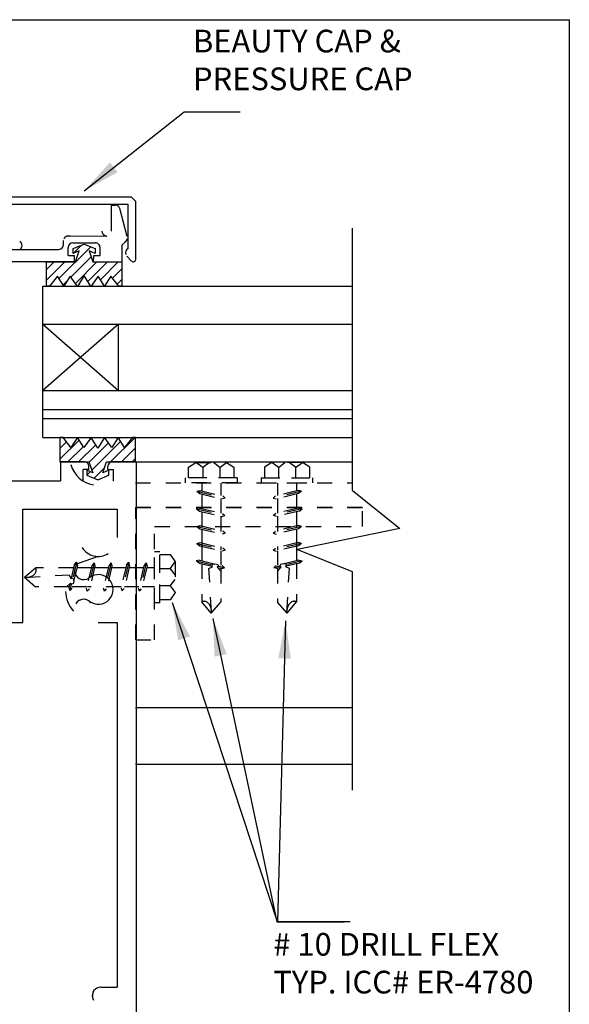
# Model space of a CAD drawing. Extents: x -3.72 to 3.72, y -4.95 to 4.95.
# Drawn here: x 0.08 to 3.72, y -1.56 to 4.95 of the extents above; entities that cross this region are included whole.
import ezdxf

# ---------------------------------------------------------------- set-up
doc = ezdxf.new("R2010")
doc.units = 0
doc.header["$MEASUREMENT"] = 0
doc.linetypes.add('$AUXILIARY', pattern=[0.1, 0.05, -0.05])
doc.layers.get('0').update_dxf_attribs({"linetype": 'CONTINUOUS'})
doc.layers.add('BOARDER', color=7, linetype='CONTINUOUS')
doc.dimstyles.get("Standard").update_dxf_attribs({"dimtxt": 0.15, "dimasz": 0.25, "dimexe": 0.125, "dimexo": 0.0625, "dimgap": 0.0625, "dimtad": 1, "dimtih": 1, "dimtoh": 1, "dimdec": 4, "dimrnd": 0.1, "dimtxsty": 'STANDARD', "dimcen": 0.09, "dimclrd": 7, "dimclre": 7, "dimclrt": 7, "dimazin": 3, "dimtfac": 1, "dimtdec": 4, "dimtmove": 0, "dimatfit": 3, "dimtolj": 1, "dimtzin": 0})
pattern_1 = [(45, (0, 0), (-0.03535534, 0.03535534), [])]

msp = doc.modelspace()

# ---------------------------------------------------------------- hatches: boundary and pattern name
at = {"linetype": 'CONTINUOUS'}
h = msp.add_hatch(dxfattribs=at)
h.set_pattern_fill('_U', scale=0.05, angle=45, style=0, pattern_type=0)
h.set_pattern_definition(pattern_1)
h.paths.add_polyline_path([(0.5436, 3.4241), (0.5686, 3.3526), (0.7605, 3.3526), (0.7605, 3.1914), (0.7396, 3.1914), (0.6876, 3.2571), (0.6444, 3.1914), (0.6034, 3.2582), (0.5545, 3.1903), (0.5105, 3.2616), (0.4664, 3.1903), (0.4175, 3.2582), (0.3765, 3.1914), (0.3333, 3.2571), (0.2813, 3.1914), (0.2605, 3.1914), (0.2605, 3.3526), (0.4524, 3.3526), (0.4773, 3.4241), (0.4378, 3.4081), (0.4378, 3.4406), (0.5105, 3.4701), (0.5831, 3.4406), (0.5831, 3.4081)])
h = msp.add_hatch(dxfattribs=at)
h.set_pattern_fill('_U', scale=0.05, angle=45, style=0, pattern_type=0)
h.set_pattern_definition(pattern_1)
h.paths.add_polyline_path([(0.6334, 1.9575), (0.6583, 2.029), (0.8502, 2.029), (0.8502, 2.1902), (0.8294, 2.1902), (0.7774, 2.1245), (0.7342, 2.1902), (0.6932, 2.1234), (0.6443, 2.1913), (0.6002, 2.12), (0.5562, 2.1913), (0.5073, 2.1234), (0.4663, 2.1902), (0.4231, 2.1245), (0.3711, 2.1902), (0.3502, 2.1902), (0.3502, 2.029), (0.5421, 2.029), (0.5671, 1.9575), (0.5276, 1.9735), (0.5276, 1.941), (0.6002, 1.9115), (0.6729, 1.941), (0.6729, 1.9735)])

# ---------------------------------------------------------------- linework, layer by layer
at = {"color": 1, "linetype": 'CONTINUOUS'}
for p, q in [((-1.1195, 3.7814, 0.3459), (0.8219, 3.7814, 0.3459)), ((0.8219, 3.7814, 0.3459), (0.8512, 3.7521, 0.3459)), ((0.8012, 3.7314, 0.3459), (-1.0988, 3.7314, 0.3459)), ((0.6905, 3.5545, 0.3506), (0.6907, 3.7283, 0.3459)), ((0.6907, 3.7283, 0.3459), (0.7161, 3.7283, 0.3459)), ((0.8012, 3.4434, 0.3459), (0.8012, 3.7314, 0.3459)), ((0.8512, 3.368, 0.3459), (0.8512, 3.7521, 0.3459)), ((0.7957, 3.5196, 0.3459), (0.746, 3.7053, 0.3459)), ((0.4056, 3.5237, 0.3459), (0.6592, 3.5233, 0.3459)), ((0.3744, 3.4662, 0.3506), (0.3744, 3.4925, 0.3506)), ((0.4365, 3.4785, 0.3459), (0.5841, 3.4785, 0.3459)), ((0.7604, 3.4621, 0.3459), (0.7877, 3.4895, 0.3459)), ((0.7604, 3.4621, 0.3459), (0.7604, 3.3534, 0.3459)), ((-0.6427, 3.435, 0.3459), (0.3432, 3.435, 0.3459)), ((0.4053, 3.3936, 0.3506), (0.4053, 3.4473, 0.3506)), ((0.4053, 3.3936, 0.3459), (0.4473, 3.3936, 0.3459)), ((0.4472, 3.3536, 0.3506), (0.4473, 3.3936, 0.3506)), ((0.5732, 3.3534, 0.3506), (0.5733, 3.3934, 0.3506)), ((0.5733, 3.3934, 0.3459), (0.6153, 3.3934, 0.3459)), ((0.6153, 3.3934, 0.3506), (0.6153, 3.4473, 0.3506)), ((0.7918, 3.3903, 0.3459), (0.8244, 3.3571, 0.3459)), ((0.792, 3.4342, 0.3459), (0.8012, 3.4434, 0.3459)), ((-0.7468, 3.3536, 0.3459), (0.4472, 3.3536, 0.3459)), ((0.5732, 3.3534, 0.3459), (0.7604, 3.3534, 0.3459)), ((0.5095, 2.0298, -0.3506), (0.354, 2.0298, -0.3506)), ((0.354, 2.0298, -0.3506), (0.354, 1.9048, -0.3506)), ((0.854, 2.0298, -0.3506), (0.6985, 2.0298, -0.3506)), ((0.854, 2.0298, -0.3506), (0.854, -1.8452, -0.3506)), ((0.8552, 2.029, -0.3422), (2.2821, 2.029, -0.3506)), ((0.504, 1.9026, -0.3506), (0.504, 1.9798, -0.3506)), ((0.5415, 1.9798, -0.3506), (0.504, 1.9798, -0.3506)), ((0.5415, 1.9798, -0.3506), (0.5415, 1.9978, -0.3506)), ((0.6665, 1.9798, -0.3506), (0.6665, 1.9978, -0.3506)), ((0.6665, 1.9798, -0.3506), (0.704, 1.9798, -0.3506)), ((0.704, 1.9026, -0.3506), (0.704, 1.9798, -0.3506)), ((-0.021, 1.9048, -0.3506), (0.354, 1.9048, -0.3506)), ((0.104, 1.7168, -0.3506), (0.729, 1.7168, -0.3506)), ((0.104, 0.9668, -0.3506), (0.104, 1.7168, -0.3506)), ((0.729, 1.7168, -0.3506), (0.729, 1.5288, -0.3506)), ((-0.396, 0.9668, -0.3506), (0.104, 0.9668, -0.3506)), ((0.729, 0.9678, -0.3506), (0.729, -1.4445, -0.3506)), ((0.8509, 0.404, -0.3506), (2.2821, 0.404, -0.3506)), ((0.8509, 0.029, -0.3506), (2.2821, 0.029, -0.3506)), ((0.6201, -1.4445, -0.3506), (0.729, -1.4445, -0.3506))]:
    msp.add_line(p, q, dxfattribs=at)
at = {"color": 4, "linetype": 'CONTINUOUS'}
for p, q in [((0.2381, 2.1908, -0.3422), (0.2381, 3.1908, -0.3422)), ((0.2381, 3.1908, -0.3422), (2.2821, 3.1908, -0.3506)), ((0.2381, 2.9408, -0.3422), (2.2821, 2.9408, -0.3506)), ((0.7381, 2.9408, -0.3506), (0.2381, 2.5008, -0.3506)), ((0.2381, 2.9408, -0.3506), (0.7381, 2.5008, -0.3506)), ((0.7381, 2.5008, -0.3506), (0.7381, 2.9408, -0.3506)), ((0.2381, 2.5008, -0.3422), (2.2821, 2.5008, -0.3506)), ((0.2381, 2.3758, -0.3422), (2.2821, 2.3758, -0.3506)), ((0.2381, 2.3158, -0.3422), (2.2821, 2.3158, -0.3506)), ((0.2381, 2.1908, -0.3422), (2.2821, 2.1908, -0.3506))]:
    msp.add_line(p, q, dxfattribs=at)
at = {"color": 252, "linetype": '$AUXILIARY'}
for p, q in [((1.2007, 1.9935, -0.1176), (1.2487, 2.0253, -0.1176)), ((1.2487, 2.0253, -0.1176), (1.4525, 2.0253, -0.1176)), ((1.2942, 1.9932, -0.1176), (1.2487, 2.0252, -0.1176)), ((1.2945, 1.9934, -0.1176), (1.3364, 2.0253, -0.1176)), ((1.4067, 1.9931, -0.1176), (1.3648, 2.025, -0.1176)), ((1.4069, 1.9929, -0.1176), (1.4525, 2.0249, -0.1176)), ((1.4525, 2.0253, -0.1176), (1.5005, 1.9935, -0.1176)), ((1.7501, 2.0253, -0.1176), (1.7021, 1.9935, -0.1176)), ((1.9539, 2.0253, -0.1176), (1.7501, 2.0253, -0.1176)), ((1.7957, 1.9929, -0.1176), (1.7501, 2.0249, -0.1176)), ((1.7959, 1.9931, -0.1176), (1.8378, 2.025, -0.1176)), ((1.9081, 1.9934, -0.1176), (1.8662, 2.0253, -0.1176)), ((1.9084, 1.9932, -0.1176), (1.9539, 2.0252, -0.1176)), ((2.0018, 1.9935, -0.1176), (1.9539, 2.0253, -0.1176)), ((1.2007, 1.9239, -0.236), (1.2007, 1.9935, -0.1176)), ((1.2945, 1.9934, -0.1176), (1.2945, 1.9239, -0.236)), ((1.4069, 1.9934, -0.1176), (1.4069, 1.9239, -0.236)), ((1.5005, 1.9935, -0.1176), (1.5005, 1.9239, -0.236)), ((1.7021, 1.9935, -0.1176), (1.7021, 1.9239, -0.236)), ((1.7957, 1.9934, -0.1176), (1.7957, 1.9239, -0.236)), ((1.9081, 1.9934, -0.1176), (1.9081, 1.9239, -0.236)), ((2.0018, 1.9239, -0.236), (2.0018, 1.9935, -0.1176)), ((1.1802, 1.8897, -0.1176), (1.1802, 1.9239, -0.1176)), ((1.521, 1.9239, -0.1176), (1.1802, 1.9239, -0.1176)), ((1.521, 1.8897, -0.1176), (1.1802, 1.8897, -0.1176)), ((1.4993, 1.9239, -0.1176), (1.2019, 1.9239, -0.1176)), ((1.289, 1.8896, -0.3506), (1.289, 1.8372, -0.3506)), ((1.4142, 1.8896, -0.3506), (1.4142, 1.8073, -0.236)), ((1.521, 1.9239, -0.1176), (1.521, 1.8897, -0.1176)), ((1.6815, 1.9239, -0.1176), (1.6815, 1.8897, -0.1176)), ((1.6815, 1.9239, -0.1176), (2.0224, 1.9239, -0.1176)), ((1.6815, 1.8897, -0.1176), (2.0224, 1.8897, -0.1176)), ((1.7032, 1.9239, -0.1176), (2.0006, 1.9239, -0.1176)), ((1.7884, 1.8896, -0.3506), (1.7884, 1.8073, -0.236)), ((1.9136, 1.8896, -0.3506), (1.9136, 1.8372, -0.3506)), ((2.0224, 1.8897, -0.1176), (2.0224, 1.9239, -0.1176)), ((1.2554, 1.8348, -0.0557), (1.2776, 1.8399, -0.0557)), ((1.2554, 1.8348, -0.0557), (1.2752, 1.8196, -0.0557)), ((1.2554, 1.8348, -0.0557), (1.4434, 1.7899, -0.0557)), ((1.2776, 1.8399, -0.0557), (1.4278, 1.8041, -0.0557)), ((1.9472, 1.8348, -0.0557), (1.7592, 1.7899, -0.0557)), ((1.9249, 1.8399, -0.0557), (1.7747, 1.8041, -0.0557)), ((1.9472, 1.8348, -0.0557), (1.9249, 1.8399, -0.0557)), ((1.9472, 1.8348, -0.0557), (1.9274, 1.8196, -0.0557)), ((1.2752, 1.8196, -0.0557), (1.4237, 1.7842, -0.0557)), ((1.289, 1.8163, -0.236), (1.289, 1.7206, -0.236)), ((1.4142, 1.7865, -0.236), (1.4142, 1.6907, -0.236)), ((1.4434, 1.7899, -0.0557), (1.4237, 1.7842, -0.0557)), ((1.4434, 1.7899, -0.0557), (1.4278, 1.8041, -0.0557)), ((1.7592, 1.7899, -0.0557), (1.7747, 1.8041, -0.0557)), ((1.7592, 1.7899, -0.0557), (1.7789, 1.7842, -0.0557)), ((1.9274, 1.8196, -0.0557), (1.7789, 1.7842, -0.0557)), ((1.7884, 1.7865, -0.236), (1.7884, 1.6907, -0.236)), ((1.9136, 1.8163, -0.236), (1.9136, 1.7206, -0.236)), ((1.274, 1.7241, -0.1786), (1.2518, 1.719, -0.1786)), ((1.2716, 1.7039, -0.1786), (1.2518, 1.719, -0.1786)), ((1.2518, 1.719, -0.1663), (1.4398, 1.6742, -0.1786)), ((1.2716, 1.7039, -0.1663), (1.4201, 1.6684, -0.1786)), ((1.274, 1.7241, -0.1663), (1.4243, 1.6883, -0.1663)), ((1.289, 1.6997, -0.236), (1.289, 1.4484, -0.0065)), ((1.9507, 1.719, -0.1663), (1.7628, 1.6742, -0.1786)), ((1.9285, 1.7241, -0.1663), (1.7783, 1.6883, -0.1663)), ((1.931, 1.7039, -0.1663), (1.7825, 1.6684, -0.1786)), ((1.9136, 1.6997, -0.236), (1.9136, 1.4484, -0.0065)), ((1.9285, 1.7241, -0.1786), (1.9507, 1.719, -0.1786)), ((1.931, 1.7039, -0.1786), (1.9507, 1.719, -0.1786)), ((1.4142, 1.6698, -0.236), (1.4142, 1.4467, -0.0065)), ((1.4201, 1.6684, -0.1786), (1.4398, 1.6742, -0.1786)), ((1.4243, 1.6883, -0.1786), (1.4398, 1.6742, -0.1786)), ((1.7783, 1.6883, -0.1786), (1.7628, 1.6742, -0.1786)), ((1.7825, 1.6684, -0.1786), (1.7628, 1.6742, -0.1786)), ((1.7884, 1.6698, -0.236), (1.7884, 1.4467, -0.0065)), ((1.2549, 1.6025, -0.0557), (1.2771, 1.6077, -0.0557)), ((1.2549, 1.6025, -0.0557), (1.2746, 1.5874, -0.0557)), ((1.2549, 1.6025, -0.0557), (1.4429, 1.5577, -0.0557)), ((1.2746, 1.5874, -0.0557), (1.4231, 1.552, -0.0557)), ((1.2771, 1.6077, -0.0557), (1.4273, 1.5718, -0.0557)), ((1.2885, 1.5945, -0.236), (1.2885, 1.5945, -0.236)), ((1.2885, 1.5841, -0.236), (1.2885, 1.4924, -0.236)), ((1.4136, 1.5647, -0.236), (1.4136, 1.5647, -0.236)), ((1.4429, 1.5577, -0.0557), (1.4273, 1.5718, -0.0557)), ((1.9477, 1.6025, -0.0557), (1.7597, 1.5577, -0.0557)), ((1.7597, 1.5577, -0.0557), (1.7753, 1.5718, -0.0557)), ((1.9255, 1.6077, -0.0557), (1.7753, 1.5718, -0.0557)), ((1.928, 1.5874, -0.0557), (1.7794, 1.552, -0.0557)), ((1.789, 1.5647, -0.236), (1.789, 1.5647, -0.236)), ((1.9141, 1.5945, -0.236), (1.9141, 1.5945, -0.236)), ((1.9141, 1.5841, -0.236), (1.9141, 1.4924, -0.236)), ((1.9477, 1.6025, -0.0557), (1.9255, 1.6077, -0.0557)), ((1.9477, 1.6025, -0.0557), (1.928, 1.5874, -0.0557)), ((1.4429, 1.5577, -0.0557), (1.4231, 1.552, -0.0557)), ((1.7597, 1.5577, -0.0557), (1.7794, 1.552, -0.0557)), ((0.9759, 1.4369, -0.1176), (1.0101, 1.4369, -0.1176)), ((0.9759, 1.0961, -0.1176), (0.9759, 1.4369, -0.1176)), ((1.0101, 1.0961, -0.1176), (1.0101, 1.4369, -0.1176)), ((1.2549, 1.49, -0.0557), (1.2771, 1.4951, -0.0557)), ((1.2549, 1.49, -0.0557), (1.2746, 1.4748, -0.0557)), ((1.2549, 1.49, -0.0557), (1.4429, 1.4451, -0.0557)), ((1.2746, 1.4748, -0.0557), (1.4231, 1.4394, -0.0557)), ((1.2771, 1.4951, -0.0557), (1.4273, 1.4593, -0.0557)), ((1.2885, 1.4716, -0.236), (1.2885, 1.3758, -0.236)), ((1.4136, 1.4417, -0.236), (1.4136, 1.3459, -0.236)), ((1.4429, 1.4451, -0.0557), (1.4231, 1.4394, -0.0557)), ((1.4429, 1.4451, -0.0557), (1.4273, 1.4593, -0.0557)), ((1.9477, 1.49, -0.0557), (1.7597, 1.4451, -0.0557)), ((1.7597, 1.4451, -0.0557), (1.7753, 1.4593, -0.0557)), ((1.7597, 1.4451, -0.0557), (1.7794, 1.4394, -0.0557)), ((1.9255, 1.4951, -0.0557), (1.7753, 1.4593, -0.0557)), ((1.928, 1.4748, -0.0557), (1.7794, 1.4394, -0.0557)), ((1.789, 1.4417, -0.236), (1.789, 1.3459, -0.236)), ((1.9141, 1.4716, -0.236), (1.9141, 1.3758, -0.236)), ((1.9477, 1.49, -0.0557), (1.9255, 1.4951, -0.0557)), ((1.9477, 1.49, -0.0557), (1.928, 1.4748, -0.0557)), ((1.0101, 1.4164, -0.236), (1.0796, 1.4164, -0.1176)), ((1.0101, 1.1178, -0.1176), (1.0101, 1.4152, -0.1176)), ((1.0794, 1.3229, -0.1176), (1.1114, 1.3684, -0.1176)), ((1.0796, 1.4164, -0.1176), (1.1115, 1.3684, -0.1176)), ((1.1115, 1.3684, -0.1176), (1.1115, 1.1646, -0.1176)), ((1.2735, 1.3793, -0.1786), (1.2512, 1.3742, -0.1786)), ((1.271, 1.3591, -0.1786), (1.2512, 1.3742, -0.1786)), ((1.2512, 1.3742, -0.1663), (1.3539, 1.3497, -0.1786)), ((1.2735, 1.3793, -0.1663), (1.4237, 1.3435, -0.1663)), ((1.9291, 1.3793, -0.1663), (1.7789, 1.3435, -0.1663)), ((1.9513, 1.3742, -0.1663), (1.8487, 1.3497, -0.1786)), ((1.9291, 1.3793, -0.1786), (1.9513, 1.3742, -0.1786)), ((1.9316, 1.3591, -0.1786), (1.9513, 1.3742, -0.1786)), ((0.116, 1.2663, -0.0065), (0.1898, 1.3287, -0.0065)), ((0.4411, 1.3287, -0.236), (0.1898, 1.3287, -0.0065)), ((0.4452, 1.3461, -0.1663), (0.4246, 1.2597, -0.1786)), ((0.4655, 1.3436, -0.1663), (0.4297, 1.1934, -0.1663)), ((0.4604, 1.3659, -0.1663), (0.4359, 1.2632, -0.1786)), ((0.4452, 1.3461, -0.1786), (0.4604, 1.3659, -0.1786)), ((0.4655, 1.3436, -0.1786), (0.4604, 1.3659, -0.1786)), ((0.5577, 1.3287, -0.236), (0.462, 1.3287, -0.236)), ((0.561, 1.3425, -0.0557), (0.5256, 1.194, -0.0557)), ((0.5762, 1.3623, -0.0557), (0.5313, 1.1743, -0.0557)), ((0.7859, 1.3281, -0.236), (0.5346, 1.3281, -0.0065)), ((0.5813, 1.3401, -0.0557), (0.5455, 1.1898, -0.0557)), ((0.5762, 1.3623, -0.0557), (0.561, 1.3425, -0.0557)), ((0.5762, 1.3623, -0.0557), (0.5813, 1.3401, -0.0557)), ((0.6703, 1.3287, -0.236), (0.5786, 1.3287, -0.236)), ((0.6736, 1.3425, -0.0557), (0.6381, 1.194, -0.0557)), ((0.6887, 1.3623, -0.0557), (0.6439, 1.1743, -0.0557)), ((0.6939, 1.3401, -0.0557), (0.658, 1.1898, -0.0557)), ((0.6887, 1.3623, -0.0557), (0.6736, 1.3425, -0.0557)), ((0.6807, 1.3287, -0.236), (0.6807, 1.3287, -0.236)), ((0.6887, 1.3623, -0.0557), (0.6939, 1.3401, -0.0557)), ((0.7901, 1.3456, -0.1663), (0.7546, 1.1971, -0.1786)), ((0.8052, 1.3653, -0.1663), (0.7603, 1.1773, -0.1786)), ((0.8103, 1.3431, -0.1663), (0.7745, 1.1928, -0.1663)), ((0.7901, 1.3456, -0.1786), (0.8052, 1.3653, -0.1786)), ((0.8103, 1.3431, -0.1786), (0.8052, 1.3653, -0.1786)), ((0.9025, 1.3281, -0.236), (0.8067, 1.3281, -0.236)), ((0.9058, 1.3419, -0.0557), (0.8704, 1.1934, -0.0557)), ((0.921, 1.3617, -0.0557), (0.8761, 1.1737, -0.0557)), ((0.9261, 1.3395, -0.0557), (0.8903, 1.1893, -0.0557)), ((0.921, 1.3617, -0.0557), (0.9058, 1.3419, -0.0557)), ((0.921, 1.3617, -0.0557), (0.9261, 1.3395, -0.0557)), ((0.9758, 1.3281, -0.3506), (0.9234, 1.3281, -0.3506)), ((1.0796, 1.3226, -0.1176), (1.0101, 1.3226, -0.236)), ((1.0796, 1.3226, -0.1176), (1.1115, 1.2807, -0.1176)), ((1.271, 1.3591, -0.1663), (1.3574, 1.3385, -0.1786)), ((1.2885, 1.3549, -0.236), (1.2885, 1.1036, -0.0065)), ((1.3351, 1.3243, -0.1786), (1.3582, 1.336, -0.1786)), ((1.3517, 1.0338, -0.1786), (1.3351, 1.3243, -0.1786)), ((1.3539, 1.3499, -0.1786), (1.3746, 1.3554, -0.1786)), ((1.3582, 1.336, -0.1786), (1.3539, 1.3499, -0.1786)), ((1.3746, 1.3554, -0.1786), (1.3944, 1.3505, -0.1786)), ((1.3976, 1.3393, -0.1786), (1.3898, 1.3329, -0.1786)), ((1.3898, 1.3329, -0.1786), (1.4142, 1.3065, -0.1786)), ((1.3924, 1.3301, -0.1786), (1.4195, 1.3236, -0.1663)), ((1.3944, 1.3505, -0.1786), (1.3976, 1.3393, -0.1786)), ((1.3976, 1.3393, -0.236), (1.4392, 1.3294, -0.1663)), ((1.4136, 1.325, -0.236), (1.4136, 1.102, -0.0065)), ((1.4195, 1.3236, -0.1786), (1.4392, 1.3294, -0.1786)), ((1.4237, 1.3435, -0.1786), (1.4392, 1.3294, -0.1786)), ((1.7789, 1.3435, -0.1786), (1.7633, 1.3294, -0.1786)), ((1.8049, 1.3393, -0.236), (1.7633, 1.3294, -0.1663)), ((1.7831, 1.3236, -0.1786), (1.7633, 1.3294, -0.1786)), ((1.8102, 1.3301, -0.1786), (1.7831, 1.3236, -0.1663)), ((1.8128, 1.3329, -0.1786), (1.7883, 1.3065, -0.1786)), ((1.789, 1.325, -0.236), (1.789, 1.102, -0.0065)), ((1.8082, 1.3505, -0.1786), (1.8049, 1.3393, -0.1786)), ((1.8049, 1.3393, -0.1786), (1.8128, 1.3329, -0.1786)), ((1.8279, 1.3554, -0.1786), (1.8082, 1.3505, -0.1786)), ((1.8487, 1.3499, -0.1786), (1.8279, 1.3554, -0.1786)), ((1.8444, 1.336, -0.1786), (1.8487, 1.3499, -0.1786)), ((1.8675, 1.3243, -0.1786), (1.8444, 1.336, -0.1786)), ((1.9316, 1.3591, -0.1663), (1.8452, 1.3385, -0.1786)), ((1.8509, 1.0338, -0.1786), (1.8675, 1.3243, -0.1786)), ((1.9141, 1.3549, -0.236), (1.9141, 1.1036, -0.0065)), ((0.116, 1.2663, -0.0065), (0.1881, 1.2035, -0.0065)), ((0.12, 1.2654, -0.1786), (0.4105, 1.2821, -0.1786)), ((0.4105, 1.2821, -0.1786), (0.4221, 1.2589, -0.1786)), ((0.4221, 1.2589, -0.1786), (0.4361, 1.2632, -0.1786)), ((0.4361, 1.2632, -0.1786), (0.4416, 1.2425, -0.1786)), ((0.4416, 1.2425, -0.1786), (0.4367, 1.2227, -0.1786)), ((1.0793, 1.2104, -0.1176), (1.1112, 1.2523, -0.1176)), ((0.4112, 1.2035, -0.236), (0.1881, 1.2035, -0.0065)), ((0.4191, 1.2273, -0.1786), (0.3927, 1.2029, -0.1786)), ((0.4163, 1.2247, -0.1786), (0.4098, 1.1976, -0.1663)), ((0.4098, 1.1976, -0.1786), (0.4156, 1.1779, -0.1786)), ((0.4255, 1.2195, -0.236), (0.4156, 1.1779, -0.1663)), ((0.4297, 1.1934, -0.1786), (0.4156, 1.1779, -0.1786)), ((0.4255, 1.2195, -0.1786), (0.4191, 1.2273, -0.1786)), ((0.4367, 1.2227, -0.1786), (0.4255, 1.2195, -0.1786)), ((0.5279, 1.2035, -0.236), (0.4321, 1.2035, -0.236)), ((0.5313, 1.1743, -0.0557), (0.5256, 1.194, -0.0557)), ((0.5313, 1.1743, -0.0557), (0.5455, 1.1898, -0.0557)), ((0.756, 1.2029, -0.236), (0.5329, 1.2029, -0.0065)), ((0.6439, 1.1743, -0.0557), (0.6381, 1.194, -0.0557)), ((0.6439, 1.1743, -0.0557), (0.658, 1.1898, -0.0557)), ((0.6508, 1.2035, -0.236), (0.6508, 1.2035, -0.236)), ((0.7546, 1.1971, -0.1786), (0.7603, 1.1773, -0.1786)), ((0.7745, 1.1928, -0.1786), (0.7603, 1.1773, -0.1786)), ((0.8727, 1.2029, -0.236), (0.7769, 1.2029, -0.236)), ((0.8761, 1.1737, -0.0557), (0.8704, 1.1934, -0.0557)), ((0.8761, 1.1737, -0.0557), (0.8903, 1.1893, -0.0557)), ((0.9758, 1.2029, -0.3506), (0.8935, 1.2029, -0.236)), ((1.0796, 1.2102, -0.1176), (1.0101, 1.2102, -0.236)), ((1.0791, 1.2102, -0.1176), (1.1111, 1.1646, -0.1176)), ((1.0796, 1.1166, -0.1176), (1.0101, 1.1166, -0.236)), ((1.1115, 1.1646, -0.1176), (1.0796, 1.1166, -0.1176)), ((1.0101, 1.0961, -0.1176), (0.9759, 1.0961, -0.1176)), ((1.3508, 1.0298, -0.0065), (1.2885, 1.1036, -0.0065)), ((1.3508, 1.0298, -0.0065), (1.4136, 1.102, -0.0065)), ((1.8518, 1.0298, -0.0065), (1.789, 1.102, -0.0065)), ((1.8518, 1.0298, -0.0065), (1.9141, 1.1036, -0.0065))]:
    msp.add_line(p, q, dxfattribs=at)
at = {"color": 1, "linetype": '$AUXILIARY'}
for p, q in [((0.8499, 1.8904, -0.3422), (2.2821, 1.8904, -0.3506)), ((0.8499, 1.729, -0.3422), (2.4227, 1.729, -0.3506))]:
    msp.add_line(p, q, dxfattribs=at)
at = {"color": 224, "linetype": '$AUXILIARY'}
for p, q in [((0.8513, 1.7277, -0.3506), (2.3513, 1.7277, -0.3506)), ((0.8513, 0.8527, -0.3506), (0.8513, 1.7277, -0.3506)), ((2.3513, 1.6027, -0.3113), (2.3513, 1.7277, -0.3506)), ((0.9763, 0.8527, -0.3113), (0.9763, 1.6027, -0.3113)), ((0.9763, 1.6027, -0.3506), (2.3513, 1.6027, -0.3506)), ((0.8513, 0.8527, -0.3506), (0.9763, 0.8527, -0.3506))]:
    msp.add_line(p, q, dxfattribs=at)
at = {"color": 1}
for p, q in [((0.6035, 1.4038, -0.3506), (0.4708, 1.3583, -0.3506)), ((0.604, 0.9678, -0.3506), (0.729, 0.9678, -0.3506))]:
    msp.add_line(p, q, dxfattribs=at)
at = {"color": 7, "linetype": 'CONTINUOUS', "flags": 128}
msp.add_lwpolyline([(2.2821, 3.5744), (2.2821, 1.8421), (2.5974, 1.5883), (1.9206, 1.4499), (2.2821, 1.3037), (2.2821, -0.1423)], dxfattribs=at)
for points in [[(0.5436, 3.4241), (0.5686, 3.3526), (0.7605, 3.3526), (0.7605, 3.1914), (0.7396, 3.1914), (0.6876, 3.2571), (0.6444, 3.1914), (0.6034, 3.2582), (0.5545, 3.1903), (0.5105, 3.2616), (0.4664, 3.1903), (0.4175, 3.2582), (0.3765, 3.1914), (0.3333, 3.2571), (0.2813, 3.1914), (0.2605, 3.1914), (0.2605, 3.3526), (0.4524, 3.3526), (0.4773, 3.4241), (0.4378, 3.4081), (0.4378, 3.4406), (0.5105, 3.4701), (0.5831, 3.4406), (0.5831, 3.4081)], [(0.6334, 1.9575), (0.6583, 2.029), (0.8502, 2.029), (0.8502, 2.1902), (0.8294, 2.1902), (0.7774, 2.1245), (0.7342, 2.1902), (0.6932, 2.1234), (0.6443, 2.1913), (0.6002, 2.12), (0.5562, 2.1913), (0.5073, 2.1234), (0.4663, 2.1902), (0.4231, 2.1245), (0.3711, 2.1902), (0.3502, 2.1902), (0.3502, 2.029), (0.5421, 2.029), (0.5671, 1.9575), (0.5276, 1.9735), (0.5276, 1.941), (0.6002, 1.9115), (0.6729, 1.941), (0.6729, 1.9735)]]:
    msp.add_lwpolyline(points, close=True, dxfattribs=at)
at = {"color": 1, "linetype": 'CONTINUOUS'}
for centre, radius, start, end in [((0.4056, 3.4925, -0.3506), 0.0312, 67.46409, 157.4641), ((0.6593, 3.5545, -0.3506), 0.0312, 179.96322, 269.96322), ((0.3432, 3.4662, -0.3506), 0.0312, -90, -0.07006), ((0.4365, 3.4473, -0.3506), 0.0312, 90, 179.92644), ((0.5841, 3.4473, -0.3506), 0.0312, -0.07355, 90), ((0.7656, 3.5115, -0.3506), 0.0312, -67.49938, -7.504), ((0.8141, 3.4122, -0.3506), 0.0312, 112.50062, 201.95079), ((0.604, 2.0618, -0.3506), 0.188, -164.35038, -100.07785), ((0.6201, -1.5005, -0.3506), 0.056, 90, 196.05476)]:
    msp.add_arc(centre, radius, start, end, dxfattribs=at)
at = {"color": 1}
for centre, radius, start, end in [((0.604, 1.5288, -0.3506), 0.125, -148.4058, -58.1575), ((0.604, 1.1858, -0.3506), 0.098, -127.68173, 127.68173), ((0.604, 1.1858, -0.3506), 0.218, -176.34076, -138.65994), ((0.5074, 1.0608, -0.3506), 0.06, 37.50111, 149.82233), ((0.624, -1.5009, -0.3506), 0.0596, 142.33046, 210.47604)]:
    msp.add_arc(centre, radius, start, end, dxfattribs=at)
at = {"color": 1, "linetype": 'CONTINUOUS'}
for centre, major_axis, ratio, start_param, end_param in [((0.7153, 3.6977, -0.3506), (0.0316, 0), 0.965976, 0.24969, 1.546346), ((0.8356, 3.368, -0.3506), (0.0144, -0.006), 0.999878, 4.314913, 6.680705), ((0.5095, 1.9978, -0.3506), (0, -0.032), 0.999881, 1.570796, 3.141593), ((0.6985, 1.9978, -0.3506), (0, -0.032), 0.999881, 3.141593, 4.712389)]:
    msp.add_ellipse(centre, major_axis=major_axis, ratio=ratio, start_param=start_param, end_param=end_param, dxfattribs=at)
at = {"color": 7, "linetype": 'CONTINUOUS'}
msp.add_ellipse((0.0676, 3.4608, -0.3506), major_axis=(0.0282, -0.0159), ratio=0.999882, start_param=-0.513677, end_param=1.540924, dxfattribs=at)
at = {"color": 252, "linetype": '$AUXILIARY'}
for centre, major_axis, start_param, end_param in [((0.1278, 1.3143, -0.3506), (0.0655, 0), -1.49496, 0.294009), ((1.3028, 1.0416, -0.3506), (0, -0.0655), 1.646633, 3.435602), ((1.8997, 1.0416, -0.3506), (0, 0.0655), -0.294009, 1.49496)]:
    msp.add_ellipse(centre, major_axis=major_axis, ratio=0.746149, start_param=start_param, end_param=end_param, dxfattribs=at)
at = {"color": 1}
for centre, major_axis, ratio, start_param, end_param in [((0.5074, 1.3108, -0.3506), (0.0265, 0.0539), 0.999873, 1.114194, 3.074593), ((0.5074, 1.3108, -0.3506), (0.058, -0.0155), 0.999809, 4.450616, 5.631851), ((0.5074, 1.0608, -0.3506), (0.0585, 0.0134), 0.999858, 0.688366, 1.869632)]:
    msp.add_ellipse(centre, major_axis=major_axis, ratio=ratio, start_param=start_param, end_param=end_param, dxfattribs=at)
at = {"layer": 'BOARDER', "color": 7, "linetype": 'CONTINUOUS', "flags": 128}
msp.add_lwpolyline([(-3.7176, 4.9539), (3.7176, 4.9539), (3.7176, -4.9539), (-3.7176, -4.9539)], close=True, dxfattribs=at)

# ---------------------------------------------------------------- texts
at = {"color": 7, "linetype": 'CONTINUOUS', "char_height": 0.15, "attachment_point": 1}
for s, insert, width in [('{BEAUTY CAP & \\PPRESSURE CAP }', (1.2297, 4.8877, -0.3506), 1.699515), ('{ }', (1.4844, 4.6579, -0.3506), 0.056437), ('{  }', (2.0968, -0.7008, -0.3506), 0.112875), ('{   }', (2.0996, -0.6989, -0.3506), 0.169312), ('{  }', (2.1161, -0.7008, -0.3506), 0.112875), ('{# 10 DRILL FLEX\\PTYP. ICC# ER-4780}', (1.7608, -1.0864, -0.3506), 1.900132)]:
    msp.add_mtext(s, dxfattribs=dict(at, insert=insert, width=width))

# ---------------------------------------------------------------- leaders
at = {"color": 7, "linetype": 'CONTINUOUS'}
for points in [[(0.5105, 3.8225, -0.3506), (1.1719, 4.3454, -0.3506), (1.4219, 4.3454, -0.3506), (1.5409, 4.3454, -0.3506)], [(1.0921, 1.0998, -0.3506), (1.7871, -1.0114, -0.3506), (2.0371, -1.0114, -0.3506), (2.2689, -1.0114, -0.3506)], [(1.3613, 0.9941, -0.3506), (1.7843, -1.0133, -0.3506), (2.0343, -1.0133, -0.3506), (2.2097, -1.0133, -0.3506)], [(1.842, 0.9787, -0.3506), (1.7882, -1.0133, -0.3506), (1.8036, -1.0133, -0.3506), (2.0536, -1.0133, -0.3506), (2.2289, -1.0133, -0.3506)]]:
    msp.add_leader(points, dimstyle='STANDARD', override={"dimtih": 65535, "dimtoh": 65535}, dxfattribs=at)

doc.saveas('drawing.dxf')
